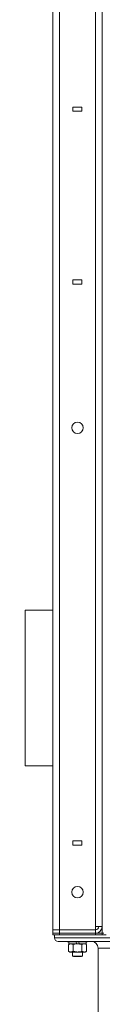
# Model space of a CAD drawing. Units: millimetres. Extents: x 0 to 17338, y -6 to 11880.
# Drawn here: x 7638 to 7733, y 7468 to 8669 of the extents above; entities that cross this region are included whole.
import ezdxf

# ---------------------------------------------------------------- set-up
doc = ezdxf.new("R2010")
doc.units = ezdxf.units.MM
doc.linetypes.add('K5LT_THIN', pattern=[0])
doc.layers.add('R', color=1, linetype='Continuous', true_color=0xff0000)
doc.layers.add('WELDING', color=7, linetype='Continuous', true_color=0xffffff)

msp = doc.modelspace()

# ---------------------------------------------------------------- linework, layer by layer
at = {"layer": 'R', "color": 7, "linetype": 'K5LT_THIN', "lineweight": 18}
for p, q in [((7671.8, 7558.6), (7671.8, 9350.6)), ((7679.8, 9350.6), (7679.8, 7558.6)), ((7731.8, 9354.6), (7731.8, 7554.6)), ((7723.8, 7562.6), (7723.8, 9346.6)), ((7731.8, 7562.6), (7731.8, 9346.6)), ((7707.2, 8562.6), (7696.2, 8562.6)), ((7696.2, 8562.6), (7696.2, 8557.6)), ((7696.2, 8557.6), (7707.2, 8557.6)), ((7707.2, 8557.6), (7707.2, 8562.6)), ((7696.2, 8351.6), (7696.2, 8346.6)), ((7707.2, 8351.6), (7696.2, 8351.6)), ((7707.2, 8346.6), (7707.2, 8351.6)), ((7696.2, 8346.6), (7707.2, 8346.6)), ((7637.8, 7948.6), (7637.8, 7758.6)), ((7637.8, 7948.6), (7671.8, 7948.6)), ((7637.8, 7758.6), (7671.8, 7758.6)), ((7707.2, 7667.1), (7696.2, 7667.1)), ((7696.2, 7667.1), (7696.2, 7662.1)), ((7707.2, 7662.1), (7707.2, 7667.1)), ((7696.2, 7662.1), (7707.2, 7662.1)), ((7679.8, 7558.6), (7671.8, 7558.6)), ((7671.8, 7558.6), (7679.8, 7558.6)), ((7671.8, 7554.6), (7671.8, 7558.6)), ((7679.8, 7558.6), (7723.8, 7558.6)), ((7679.8, 7558.6), (7723.8, 7558.6)), ((7679.8, 7554.6), (7679.8, 7558.6)), ((7723.8, 7558.6), (7723.8, 7562.6)), ((7731.8, 7562.6), (7723.8, 7562.6)), ((7723.8, 7554.6), (7723.8, 7558.6)), ((7679.8, 7554.6), (7671.8, 7554.6)), ((7671.8, 7554.6), (7679.8, 7554.6)), ((7671.8, 7552.6), (7671.8, 7554.6)), ((7673.8, 7552.6), (7671.8, 7552.6)), ((7673.8, 7552.6), (7673.8, 7549)), ((7673.8, 7552.6), (7673.8, 7549)), ((7673.8, 7552.6), (7674.6, 7552.6)), ((7673.8, 7549), (9069.8, 7549)), ((7679.8, 7552.6), (7674.6, 7552.6)), ((7679.8, 7554.6), (7723.8, 7554.6)), ((7679.8, 7554.6), (7723.8, 7554.6)), ((7679.8, 7552.6), (7679.8, 7554.6)), ((7679.8, 7552.6), (7723.8, 7552.6)), ((7723.8, 7554.6), (7731.8, 7554.6)), ((7723.8, 7552.6), (7723.8, 7554.6)), ((7729.1, 7552.6), (7723.8, 7552.6)), ((7729.1, 7552.6), (7736.6, 7552.6)), ((7731.8, 7554.6), (7733.8, 7554.6)), ((7731.8, 7552.6), (7731.8, 7554.6)), ((7678.3, 7544.5), (9065.3, 7544.5)), ((7678.3, 7544.5), (7718.9, 7544.5)), ((7689.8, 7544.5), (7689.8, 7544.4)), ((7713.8, 7544.4), (7689.8, 7544.4)), ((7689.8, 7544.4), (7690, 7544.1)), ((7713.7, 7544.1), (7690, 7544.1)), ((7690.9, 7540.8), (7692.3, 7541.6)), ((7690.9, 7540.8), (7690.9, 7532.5)), ((7691.3, 7544.1), (7691.3, 7541.6)), ((7700.8, 7541.6), (7691.3, 7541.6)), ((7696.4, 7540.8), (7696.4, 7532.5)), ((7700.8, 7541.6), (7699.7, 7544.1)), ((7700.8, 7541.6), (7701.8, 7541.6)), ((7701.8, 7541.6), (7704.1, 7541.6)), ((7704.1, 7541.6), (7703, 7544.1)), ((7712.3, 7541.6), (7704.1, 7541.6)), ((7707.3, 7540.8), (7707.3, 7532.5)), ((7712.8, 7540.8), (7711.3, 7541.6)), ((7712.3, 7544.1), (7712.3, 7541.6)), ((7712.8, 7540.8), (7712.8, 7532.5)), ((7713.8, 7544.4), (7713.7, 7544.1)), ((7713.8, 7544.5), (7713.8, 7544.4)), ((7726.9, 7536.5), (7726.9, 7428.7)), ((7726.9, 7536.5), (7726.9, 7428.7)), ((7726.9, 7536.5), (7772.9, 7536.5)), ((7690.9, 7532.5), (7692.3, 7531.6)), ((7701.8, 7531.6), (7692.3, 7531.6)), ((7695.8, 7531.6), (7695.8, 7526.7)), ((7707.8, 7526.7), (7695.8, 7526.7)), ((7695.8, 7526.7), (7696.8, 7526.1)), ((7706.8, 7526.1), (7696.8, 7526.1)), ((7711.3, 7531.6), (7701.8, 7531.6)), ((7707.8, 7526.7), (7706.8, 7526.1)), ((7707.8, 7531.6), (7707.8, 7526.7)), ((7712.8, 7532.5), (7711.3, 7531.6))]:
    msp.add_line(p, q, dxfattribs=at)
for centre in [(7701.8, 8171.3), (7701.8, 7604.6)]:
    msp.add_circle(centre, 7, dxfattribs=at)
for centre, radius, start, end in [((7723.8, 7562.6), 4, 270, 0), ((7723.8, 7562.6), 8, 270, 0), ((7678.3, 7549), 4.5, 180, 270), ((7678.3, 7549), 4.5, 180, 270), ((7718.9, 7536.5), 8, 0, 90), ((7718.9, 7536.5), 8, 0, 90)]:
    msp.add_arc(centre, radius, start, end, dxfattribs=at)
at = {"layer": 'WELDING', "color": 7, "linetype": 'K5LT_THIN', "lineweight": 18}
for p, q in [((7710.1, 7541.6), (7707.3, 7540.8)), ((7707.3, 7540.8), (7707.3, 7540.8)), ((7712.8, 7540.8), (7710.1, 7541.6))]:
    msp.add_line(p, q, dxfattribs=at)
for points, knots in [([(7693.6, 7541.6), (7693.5, 7541.6), (7693.2, 7541.6), (7692.9, 7541.6), (7692.5, 7541.5), (7692, 7541.3), (7691.5, 7541.1), (7691.1, 7540.9), (7690.9, 7540.8)], [0, 0, 0, 0, 1.192024, 2.404251, 3.60809, 4.765234, 6.955738, 9, 9, 9, 9]), ([(7696.4, 7540.8), (7696.1, 7540.9), (7695.6, 7541.2), (7695.1, 7541.4), (7694.7, 7541.5), (7694.3, 7541.6), (7694, 7541.6), (7693.7, 7541.6), (7693.6, 7541.6)], [0, 0, 0, 0, 2.905563, 4.375924, 5.511195, 6.679161, 7.850161, 9, 9, 9, 9]), ([(7701.8, 7541.6), (7701.5, 7541.6), (7701, 7541.6), (7700.2, 7541.5), (7699.7, 7541.5), (7698.8, 7541.4), (7697.8, 7541.2), (7696.8, 7540.9), (7696.4, 7540.8)], [0, 0, 0, 0, 1.548206, 2.616755, 3.724998, 4.291764, 6.613357, 9, 9, 9, 9]), ([(7707.3, 7540.8), (7706.8, 7540.9), (7706, 7541.1), (7704.9, 7541.4), (7704, 7541.5), (7703.2, 7541.6), (7702.4, 7541.6), (7702, 7541.6), (7701.8, 7541.6)], [0, 0, 0, 0, 2.494996, 4.309231, 5.453284, 6.859164, 8.206766, 9, 9, 9, 9]), ([(7690.9, 7532.5), (7691.2, 7532.3), (7691.7, 7532.1), (7692.2, 7531.8), (7692.6, 7531.7), (7692.9, 7531.7), (7693.2, 7531.6), (7693.5, 7531.6), (7693.8, 7531.6), (7694.1, 7531.6), (7694.4, 7531.7), (7694.9, 7531.8), (7695.5, 7532), (7696, 7532.3), (7696.4, 7532.5)], [0, 0, 0, 0, 2.72415, 3.912285, 4.716446, 5.530362, 6.353984, 7.180289, 7.997717, 8.810544, 9.605533, 10.761675, 12.184093, 15, 15, 15, 15]), ([(7696.4, 7532.5), (7696.9, 7532.3), (7697.8, 7532.1), (7698.9, 7531.9), (7699.7, 7531.8), (7700.4, 7531.7), (7701.1, 7531.6), (7701.6, 7531.6), (7701.8, 7531.6)], [0, 0, 0, 0, 2.905563, 4.375924, 5.511195, 6.679161, 7.850161, 9, 9, 9, 9]), ([(7701.8, 7531.6), (7702.1, 7531.6), (7702.6, 7531.6), (7703.3, 7531.7), (7704.1, 7531.8), (7705, 7531.9), (7706.1, 7532.1), (7706.9, 7532.4), (7707.3, 7532.5)], [0, 0, 0, 0, 1.192024, 2.404251, 3.60809, 4.765234, 6.955738, 9, 9, 9, 9]), ([(7707.3, 7532.5), (7707.7, 7532.3), (7708.1, 7532.1), (7708.7, 7531.8), (7709, 7531.7), (7709.3, 7531.7), (7709.6, 7531.6), (7709.9, 7531.6), (7710.3, 7531.6), (7710.6, 7531.6), (7710.9, 7531.7), (7711.3, 7531.8), (7712, 7532), (7712.5, 7532.3), (7712.8, 7532.5)], [0, 0, 0, 0, 2.72415, 3.912285, 4.716446, 5.530362, 6.353984, 7.180289, 7.997717, 8.810544, 9.605533, 10.761675, 12.184093, 15, 15, 15, 15])]:
    msp.add_open_spline(points, degree=3, knots=knots, dxfattribs=at)

doc.saveas('drawing.dxf')
